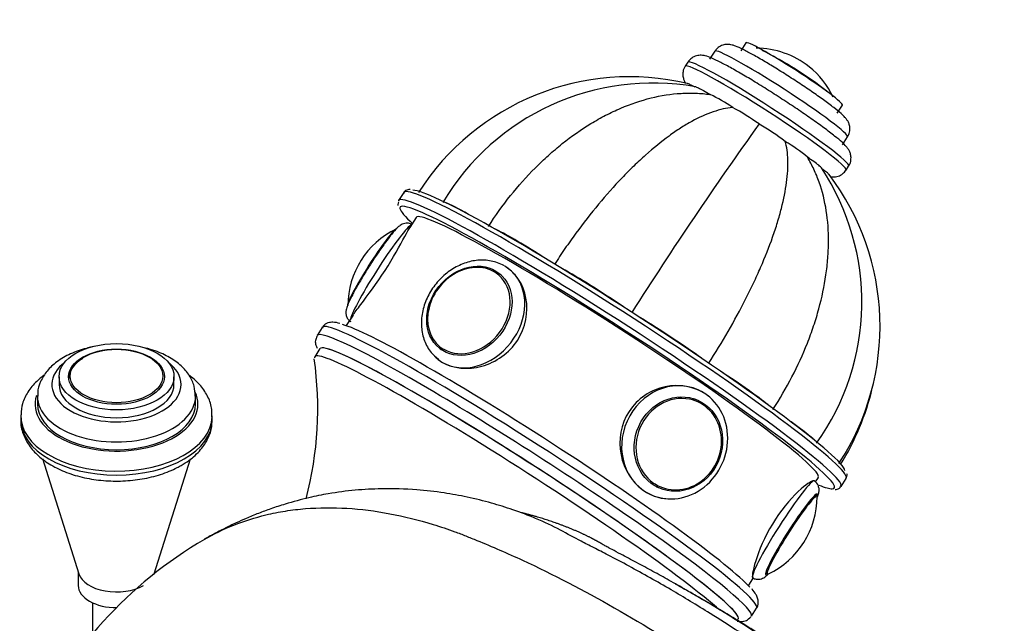
# Model space of a CAD drawing. Units: millimetres. Extents: x 0 to 1185, y 0 to 1777.
# Drawn here: x 882 to 985, y 647 to 710 of the extents above; entities that cross this region are included whole.
import ezdxf
from ezdxf import colors
from ezdxf.entities.mleader import LeaderData, LeaderLine
from ezdxf.math import Vec2, Vec3

# ---------------------------------------------------------------- set-up
doc = ezdxf.new("R2010")
doc.units = ezdxf.units.MM
doc.layers.add('DV6_Défaut', color=7, linetype='Continuous')
doc.layers.add('Défaut', color=7, linetype='Continuous')

# ---------------------------------------------------------------- blocks, each defined once
blk = doc.blocks.new('_DOT')
at = {"color": 0}
blk.add_line((0, 0), (-1, 0), dxfattribs=at)
at = {"color": 0, "const_width": 0.333}
blk.add_lwpolyline([(-0.1665, 0, 1), (0.1665, 0, 1)], format="xyb", close=True, dxfattribs=at)
blk = doc.blocks.new('SE5')
at = {"layer": 'DV6_Défaut', "color": 7, "linetype": 'Continuous'}
for p, q in [((958.15, 707.67), (957.6, 706.83)), ((954.9, 706.8), (954.36, 705.96)), ((952.08, 705.65), (951.81, 705.23)), ((967.68, 700.31), (968.22, 701.15)), ((968.22, 697), (968.76, 697.84)), ((968.6, 694.37), (968.87, 694.79)), ((922.43, 692.04), (921.89, 691.2)), ((923.72, 689.42), (923.05, 688.39)), ((932.55, 683.44), (932.46, 683.51)), ((917.13, 679.24), (916.41, 678.13)), ((913.92, 677.95), (913.37, 677.11)), ((913.67, 675.73), (913.13, 674.89)), ((926.23, 675.71), (926.32, 675.64)), ((886.43, 672.8), (886.43, 671.98)), ((887.44, 672.65), (887.44, 672.64)), ((897.42, 672.64), (897.42, 672.65)), ((898.43, 671.98), (898.43, 672.8)), ((884.18, 670.75), (884.18, 669.94)), ((900.68, 669.94), (900.68, 670.75)), ((953.07, 670.35), (952.91, 670.42)), ((882.43, 668.71), (882.43, 668.3)), ((902.43, 668.3), (902.43, 668.71)), ((884.69, 664.24), (888.5, 652.21)), ((896.37, 652.21), (900.17, 664.22)), ((965.41, 661.81), (965.71, 662.27)), ((968.08, 661.33), (968.62, 662.17)), ((948.84, 661.31), (948.99, 661.24)), ((888.43, 652.42), (888.43, 650.99)), ((896.43, 652.25), (896.43, 652.42)), ((958.4, 650.97), (958.91, 651.77)), ((889.93, 649.19), (889.93, 645.96)), ((958.72, 647.79), (959.26, 648.62))]:
    blk.add_line(p, q, dxfattribs=at)
for centre, radius, start, end in [((959.19, 698.24), 8.87, 51.2339, 89.7971), ((941.49, 670.37), 40.86, 52.0822, 63.3123), ((959.43, 698.41), 8.59, 24.5453, 51.7968), ((946.03, 677.91), 26.21, 76.7384, 147.3643), ((948.43, 677.96), 25.51, 79.921, 149.2635), ((947.64, 687.83), 15.95, 55.1046, 64.8954), ((942.56, 675.08), 29.48, 54.8796, 61.1997), ((1297.81, 456.58), 416.29, 144.3525, 147.6246), ((943.95, 672.76), 30.67, 53.3453, 59.4874), ((952.91, 681.8), 18.16, 50.0884, 59.0099), ((944.78, 680.61), 25.46, 324.5484, 33.3737), ((946.02, 678.09), 26.13, 326.6994, 37.2348), ((925.49, 680.19), 8.91, 115.6566, 179.7348), ((875.96, 669.49), 37.48, 345.4223, 7.9373), ((945.23, 677.75), 26.82, 328.1945, 346.7829), ((964.85, 661.1), 0.915, 18.3146, 61.8777), ((956.69, 660.23), 8.88, 295.373, 0.1907), ((924.48, 616.85), 45.18, 120.4121, 155.0807)]:
    blk.add_arc(centre, radius, start, end, dxfattribs=at)
for centre, major_axis, ratio, start_param, end_param in [((963.18, 704.41), (-5.04, 3.26), 0.071162, 3.141593, 6.283185), ((961.83, 702.32), (-6.93, 4.48), 0.071162, 3.141593, 6.283185), ((960.21, 699.8), (-8.4, 5.43), 0.071162, 3.140048, 6.28089), ((960.48, 700.22), (-8.4, 5.43), 0.071162, 3.141593, 6.283185), ((963.24, 704.49), (-4.07, 2.63), 0.071162, 4.100704, 5.324074), ((945.53, 677.11), (-23.09, 14.93), 0.071162, 3.151883, 6.283185), ((944.98, 676.27), (23.09, -14.93), 0.071162, 0.010894, 3.141593), ((945.8, 677.52), (22.67, -14.66), 0.071162, 0.069592, 3.034301), ((944.98, 676.27), (23.09, -14.93), 0.071162, 3.141593, 3.159056), ((944.71, 675.85), (-22.67, 14.66), 0.071162, 3.167493, 6.266666), ((932.39, 687.19), (5.88, -3.8), 0.071162, -4.089822, -3.432125), ((944.71, 675.85), (-22.67, 14.66), 0.071162, 0, 0.07115), ((944.71, 675.85), (-22.67, 14.66), 0.071162, 0.07115, 0.394285), ((944.71, 675.85), (-22.67, 14.66), 0.071162, 6.266666, 6.283185), ((944.71, 675.85), (-20.99, 13.58), 0.071162, 3.141593, 6.283185), ((919.17, 684.2), (2.6, 4.08), 0.093305, 0.152011, 2.991416), ((920.09, 683.61), (3.22, 5.06), 0.093305, 0.125036, 2.873486), ((936.99, 684.69), (5.88, -3.8), 0.071162, 1.644405, 2.65318), ((929.22, 679.71), (-3.02, -3.78), 0.81339, 3.107354, 6.283185), ((929.72, 679.31), (-3.74, -4.69), 0.81339, 2.972513, 3.264231), ((942.94, 681.1), (5.88, -3.8), 0.071162, 1.201099, 2.359736), ((929.72, 679.31), (-3.74, -4.69), 0.81339, 0.010736, 2.972513), ((929.22, 679.71), (-3.02, -3.78), 0.81339, 0.122638, 3.107354), ((929.35, 679.61), (-3.12, -3.9), 0.81339, 3.094906, 3.141593), ((936.59, 663.29), (-22.67, 14.66), 0.071162, 3.141593, 6.283185), ((949.33, 676.98), (5.88, -3.8), 0.071162, 0.82979, 1.998025), ((936.05, 662.45), (22.67, -14.66), 0.071162, 0, 3.146163), ((937.13, 664.12), (21.83, -14.12), 0.071162, 0.245715, 2.922139), ((934.96, 660.77), (-21.83, 14.12), 0.071162, 3.546045, 6.283185), ((935.51, 661.61), (-21.83, 14.12), 0.071162, 3.141593, 6.283185), ((935.51, 661.61), (-21.83, 14.12), 0.071162, 6.180149, 6.283185), ((935.51, 661.61), (-21.83, 14.12), 0.071162, 3.232151, 6.180149), ((929.22, 679.71), (-3.02, -3.78), 0.81339, 0, 0.122638), ((929.35, 679.61), (-3.12, -3.9), 0.81339, 0, 0.046687), ((892.43, 672.65), (-4.99, 0), 0.57735, 5.497787, 6.283185), ((934.96, 660.77), (-21.83, 14.12), 0.071162, 0, 0.061377), ((892.43, 671.98), (6.75, 0), 0.57735, 2.491043, 6.283185), ((892.43, 671.98), (6.75, 0), 0.57735, 0, 0.65055), ((950.71, 665.94), (-2.45, -5.48), 0.906695, 3.141593, 6.283185), ((955.2, 672.96), (5.88, -3.8), 0.071162, 0.525964, 1.566036), ((892.43, 671.98), (6, 0), 0.57735, 3.141593, 6.283185), ((950.71, 665.94), (-2.45, -5.48), 0.906695, 0, 3.141593), ((892.43, 669.94), (8.5, 0), 0.57735, 2.957959, 6.283185), ((892.43, 670.75), (8.25, 0), 0.57735, 3.138514, 6.283015), ((892.43, 669.94), (8.5, 0), 0.57735, 0, 0.252945), ((951.13, 665.75), (-1.98, -4.42), 0.906695, 3.347123, 6.113658), ((951.13, 665.75), (-1.98, -4.42), 0.906695, 0, 3.347123), ((951.03, 665.79), (-2.04, -4.56), 0.906695, 3.141593, 3.224302), ((892.43, 669.94), (8.25, 0), 0.57735, 3.141593, 6.283185), ((892.43, 668.71), (10, 0), 0.57735, 3.126243, 6.264576), ((892.43, 668.3), (10, 0), 0.57735, 3.141593, 6.283185), ((959.64, 669.65), (-5.88, 3.8), 0.071162, 3.45105, 4.179122), ((962.08, 656.86), (-3.22, -5.06), 0.093305, 3.142467, 6.28143), ((945.53, 677.11), (-23.09, 14.93), 0.071162, 3.141593, 3.151883), ((951.13, 665.75), (-1.98, -4.42), 0.906695, 6.113658, 6.283185), ((951.03, 665.79), (-2.04, -4.56), 0.906695, 6.200476, 6.283185), ((944.71, 675.85), (-22.67, 14.66), 0.071162, -3.477928, -3.242722), ((944.71, 675.85), (-22.67, 14.66), 0.071162, 3.040464, 3.167493), ((944.98, 676.27), (23.09, -14.93), 0.071162, 0, 0.010894), ((962.91, 656.32), (-2.69, -4.22), 0.093305, 2.88625, 6.283185), ((963, 656.27), (-2.6, -4.08), 0.093305, 3.218362, 6.144533), ((962.77, 656.42), (-2.68, -4.21), 0.093305, -3.559097, -3.324998), ((963, 656.27), (-2.6, -4.08), 0.093305, 3.129129, 3.218362), ((963, 656.27), (-2.6, -4.08), 0.093305, 2.991051, 3.129129), ((892.43, 652.63), (-4, 0), 0.57735, 0.180756, 2.356194), ((892.43, 652.63), (-4, 0), 0.57735, 0.180756, 2.356194), ((892.43, 652.63), (-4, 0), 0.57735, -3.378115, -3.322348), ((962.77, 656.42), (-2.68, -4.21), 0.093305, 0.183405, 0.334131), ((962.91, 656.32), (-2.69, -4.22), 0.093305, 0, 0.255342), ((963, 656.27), (-2.6, -4.08), 0.093305, 6.144533, 6.272421), ((963, 656.27), (-2.6, -4.08), 0.093305, 0, 0.149277), ((963, 656.27), (-2.6, -4.08), 0.093305, 6.272421, 6.283185), ((892.43, 650.99), (-4, 0), 0.57735, 0, 1.579289), ((936.05, 662.45), (22.67, -14.66), 0.071162, 6.278676, 6.283185)]:
    blk.add_ellipse(centre, major_axis=major_axis, ratio=ratio, start_param=start_param, end_param=end_param, dxfattribs=at)
for centre, major_axis, ratio in [((929.27, 679.68), (-3.12, -3.91), 0.81339), ((892.43, 672.8), (6, 0), 0.57735), ((892.43, 672.8), (5, 0), 0.57735), ((892.43, 672.87), (-4.84, 0), 0.57735), ((951.1, 665.76), (-2.04, -4.57), 0.906695)]:
    blk.add_ellipse(centre, major_axis=major_axis, ratio=ratio, dxfattribs=at)
for points, knots in [([(959.51, 706.07), (959.28, 706.2), (958.71, 706.52), (957.82, 707), (957.14, 707.3), (956.68, 707.46), (956.21, 707.52), (955.72, 707.45), (955.24, 707.22), (955.04, 706.96), (954.93, 706.81)], [0, 0, 0, 0, 0.115478, 0.340181, 0.572654, 0.708925, 0.788722, 0.857148, 0.932386, 1, 1, 1, 1]), ([(957.36, 704.61), (957.11, 704.75), (956.47, 705.12), (955.46, 705.66), (954.58, 706.08), (954.05, 706.28), (953.53, 706.38), (953.01, 706.35), (952.46, 706.11), (952.24, 705.84), (952.11, 705.68)], [0, 0, 0, 0, 0.10774, 0.316167, 0.528869, 0.711752, 0.795185, 0.869791, 0.936343, 1, 1, 1, 1]), ([(951.84, 705.26), (951.83, 705.25), (951.68, 705.1), (951.56, 704.68), (951.55, 704.17), (951.67, 703.77), (951.78, 703.57), (951.84, 703.47), (951.85, 703.46)], [0, 0, 0, 0, 0.022536, 0.301061, 0.526904, 0.735979, 0.957214, 1, 1, 1, 1]), ([(968.73, 697.85), (968.79, 697.93), (968.95, 698.14), (969.02, 698.59), (968.98, 699.03), (968.85, 699.39), (968.67, 699.67), (968.43, 699.95), (968.05, 700.32), (967.35, 700.89), (966.3, 701.68), (965.01, 702.58), (963.61, 703.52), (962.17, 704.45), (960.74, 705.35), (959.96, 705.8), (959.51, 706.07)], [0, 0, 0, 0, 0.018371, 0.053359, 0.082899, 0.110503, 0.139531, 0.181258, 0.257238, 0.36317, 0.475644, 0.582632, 0.688238, 0.793441, 0.898646, 1, 1, 1, 1]), ([(968.84, 694.78), (968.88, 694.82), (969.03, 694.99), (969.13, 695.42), (969.12, 695.91), (968.99, 696.3), (968.81, 696.61), (968.56, 696.92), (968.16, 697.32), (967.44, 697.92), (966.35, 698.76), (965, 699.72), (963.51, 700.75), (961.91, 701.8), (960.31, 702.83), (958.72, 703.81), (957.86, 704.32), (957.36, 704.61)], [0, 0, 0, 0, 0.006902, 0.039182, 0.065852, 0.090961, 0.118228, 0.158963, 0.228263, 0.324831, 0.42753, 0.525065, 0.621236, 0.716942, 0.812509, 0.908116, 1, 1, 1, 1]), ([(952.03, 703.44), (952.05, 703.44), (952.09, 703.43), (952.18, 703.39), (952.24, 703.36), (952.37, 703.3), (952.45, 703.26), (952.62, 703.17), (952.71, 703.12), (952.81, 703.06)], [0, 0, 0, 0, 0.219728, 0.219728, 0.479819, 0.479819, 0.739909, 0.739909, 1, 1, 1, 1]), ([(931.26, 688.5), (931.98, 689.62), (932.75, 690.69), (934.38, 692.72), (935.24, 693.68), (936.6, 695.05), (937.06, 695.49), (938.01, 696.34), (938.49, 696.75), (939.95, 697.91), (940.94, 698.61), (942.47, 699.54), (942.98, 699.83), (944.02, 700.36), (944.55, 700.61), (946.14, 701.29), (947.19, 701.65), (949.29, 702.16), (950.33, 702.33), (951.89, 702.42), (952.41, 702.43), (953.42, 702.39), (953.92, 702.34), (954.41, 702.27)], [0, 0, 0, 0, 0.125, 0.125, 0.25, 0.25, 0.3125, 0.3125, 0.375, 0.375, 0.5, 0.5, 0.5625, 0.5625, 0.625, 0.625, 0.75, 0.75, 0.875, 0.875, 0.9375, 0.9375, 1, 1, 1, 1]), ([(952.87, 703.1), (952.87, 703.1), (952.88, 703.09), (952.94, 703.08), (953.04, 703.04), (953.33, 702.89), (953.52, 702.79), (953.93, 702.55), (954.17, 702.42), (954.41, 702.27)], [0, 0, 0, 0, 0.0146363, 0.0146363, 0.3430909, 0.3430909, 0.6715454, 0.6715454, 1, 1, 1, 1]), ([(956.76, 700.91), (956.44, 700.88), (956.11, 700.83), (955.43, 700.68), (955.08, 700.58), (954.01, 700.21), (953.26, 699.88), (952.11, 699.25), (951.72, 699.01), (950.93, 698.51), (950.52, 698.23), (949.31, 697.34), (948.49, 696.68), (947.26, 695.58), (946.85, 695.2), (946.02, 694.4), (945.61, 693.98), (944.37, 692.68), (943.56, 691.77), (941.96, 689.84), (941.17, 688.84), (940.01, 687.25), (939.63, 686.72), (938.88, 685.63), (938.52, 685.08), (938.15, 684.52)], [0, 0, 0, 0, 0.0625, 0.0625, 0.125, 0.125, 0.25, 0.25, 0.3125, 0.3125, 0.375, 0.375, 0.5, 0.5, 0.5625, 0.5625, 0.625, 0.625, 0.75, 0.75, 0.875, 0.875, 0.9375, 0.9375, 1, 1, 1, 1]), ([(954.24, 674.16), (954.96, 675.28), (955.65, 676.41), (956.94, 678.65), (957.55, 679.77), (958.4, 681.44), (958.68, 682.01), (959.2, 683.12), (959.45, 683.67), (960.16, 685.3), (960.58, 686.36), (961.12, 687.9), (961.29, 688.4), (961.59, 689.4), (961.73, 689.9), (962.1, 691.33), (962.28, 692.24), (962.5, 693.92), (962.55, 694.71), (962.52, 695.79), (962.49, 696.14), (962.4, 696.78), (962.34, 697.09), (962.26, 697.37)], [0, 0, 0, 0, 0.125, 0.125, 0.25, 0.25, 0.3125, 0.3125, 0.375, 0.375, 0.5, 0.5, 0.5625, 0.5625, 0.625, 0.625, 0.75, 0.75, 0.875, 0.875, 0.9375, 0.9375, 1, 1, 1, 1]), ([(960.97, 669.37), (961.7, 670.49), (962.36, 671.63), (963.55, 673.94), (964.09, 675.11), (964.8, 676.89), (965.01, 677.49), (965.42, 678.7), (965.6, 679.29), (966.09, 681.08), (966.33, 682.26), (966.59, 684), (966.65, 684.58), (966.74, 685.74), (966.77, 686.31), (966.78, 688), (966.7, 689.09), (966.38, 691.16), (966.13, 692.16), (965.63, 693.57), (965.45, 694.03), (965.03, 694.91), (964.81, 695.33), (964.56, 695.73)], [0, 0, 0, 0, 0.125, 0.125, 0.25, 0.25, 0.3125, 0.3125, 0.375, 0.375, 0.5, 0.5, 0.5625, 0.5625, 0.625, 0.625, 0.75, 0.75, 0.875, 0.875, 0.9375, 0.9375, 1, 1, 1, 1]), ([(966.06, 694.59), (966.05, 694.6), (966.04, 694.61), (965.98, 694.68), (965.88, 694.77), (965.61, 694.99), (965.43, 695.12), (965.02, 695.41), (964.8, 695.57), (964.56, 695.73)], [0, 0, 0, 0, 0.071959, 0.071959, 0.381306, 0.381306, 0.690653, 0.690653, 1, 1, 1, 1]), ([(966.84, 693.9), (966.83, 693.9), (966.83, 693.91), (966.78, 693.96), (966.69, 694.05), (966.43, 694.26), (966.26, 694.38), (966.08, 694.52)], [0, 0, 0, 0, 0.036973, 0.036973, 0.518487, 0.518487, 1, 1, 1, 1]), ([(966.97, 693.68), (967.05, 693.67), (967.28, 693.65), (967.76, 693.7), (968.27, 693.96), (968.47, 694.22), (968.57, 694.36)], [0, 0, 0, 0, 0.219754, 0.513735, 0.781615, 1, 1, 1, 1]), ([(923.08, 692.34), (923, 692.35), (922.83, 692.35), (922.44, 692.16), (922.42, 691.96), (922.41, 691.9)], [0, 0, 0, 0, 0.324167, 0.84217, 1, 1, 1, 1]), ([(923.3, 688.66), (923.27, 688.69), (923.15, 688.79), (922.84, 688.85), (922.51, 688.82), (922.24, 688.72), (921.98, 688.56), (921.67, 688.28), (921.2, 687.75), (920.52, 686.86), (919.76, 685.78), (919.27, 685.04), (919, 684.62)], [0, 0, 0, 0, 0.014886, 0.06738, 0.112086, 0.156548, 0.210834, 0.311823, 0.492532, 0.661498, 0.83906, 1, 1, 1, 1]), ([(917.11, 679.2), (917.3, 679.49), (917.58, 679.87), (918.64, 681.28), (919.61, 682.57), (921.32, 685.2), (922.04, 686.53), (922.76, 687.88), (922.95, 688.22), (923.08, 688.43)], [0, 0, 0, 0, 0.164085, 0.164085, 0.500432, 0.500432, 0.836778, 0.836778, 1, 1, 1, 1]), ([(932.93, 684.37), (932.67, 684.5), (932.07, 684.8), (930.87, 685.03), (929.45, 684.91), (928.03, 684.4), (926.73, 683.54), (925.62, 682.39), (924.79, 681.01), (924.31, 679.5), (924.21, 677.97), (924.52, 676.54), (925.16, 675.35), (925.75, 674.86), (926.05, 674.62)], [0, 0, 0, 0, 0.050714, 0.136042, 0.221957, 0.309103, 0.397325, 0.486226, 0.575562, 0.665251, 0.755141, 0.84474, 0.933218, 1, 1, 1, 1]), ([(919, 684.62), (918.98, 684.59), (918.7, 684.17), (918.14, 683.26), (917.45, 682.08), (916.9, 681.03), (916.56, 680.3), (916.42, 679.86), (916.36, 679.49), (916.41, 679.11), (916.59, 678.76), (916.78, 678.63), (916.88, 678.57)], [0, 0, 0, 0, 0.013206, 0.177318, 0.341666, 0.507113, 0.676154, 0.795255, 0.858822, 0.911357, 0.96115, 1, 1, 1, 1]), ([(925.73, 674.85), (925.95, 674.63), (926.2, 674.45), (927.58, 673.65), (929.12, 673.49), (932.05, 674.3), (933.44, 675.27), (935.15, 677.92), (935.45, 679.56), (934.92, 682.44), (934.1, 683.69), (932.97, 684.34)], [0, 0, 0, 0, 0.0580826, 0.0580826, 0.2935619, 0.2935619, 0.5290413, 0.5290413, 0.7645206, 0.7645206, 1, 1, 1, 1]), ([(915.76, 678.35), (915.51, 678.43), (915.14, 678.51), (914.59, 678.47), (914.04, 678.21), (913.95, 677.95), (913.93, 677.88)], [0, 0, 0, 0, 0.463073, 0.717235, 0.931976, 1, 1, 1, 1]), ([(913.38, 677.04), (913.3, 676.87), (913.13, 676.54), (913.25, 676.07), (913.33, 675.89), (913.38, 675.79)], [0, 0, 0, 0, 0.288782, 0.658786, 1, 1, 1, 1]), ([(889.88, 675.9), (889.68, 675.86), (888.89, 675.67), (887.59, 675.22), (886.2, 674.41), (885.14, 673.43), (884.48, 672.34), (884.16, 671.4), (884.21, 670.91), (884.23, 670.78)], [0, 0, 0, 0, 0.064498, 0.255446, 0.449454, 0.625947, 0.792558, 0.952162, 1, 1, 1, 1]), ([(900.65, 670.75), (900.64, 671.14), (900.6, 671.85), (900.06, 672.97), (899.2, 673.98), (898, 674.84), (896.7, 675.44), (895.8, 675.71), (895.44, 675.79)], [0, 0, 0, 0, 0.145874, 0.318535, 0.495269, 0.682584, 0.878686, 1, 1, 1, 1]), ([(884.86, 672.95), (884.58, 672.75), (883.94, 672.21), (883.14, 671.24), (882.55, 670.03), (882.49, 669.25), (882.47, 668.83)], [0, 0, 0, 0, 0.188251, 0.478563, 0.755274, 1, 1, 1, 1]), ([(902.38, 668.57), (902.4, 668.87), (902.43, 669.54), (902.03, 670.7), (901.26, 671.87), (900.5, 672.58), (900.05, 672.92), (900.02, 672.94)], [0, 0, 0, 0, 0.161373, 0.429527, 0.698824, 0.979911, 1, 1, 1, 1]), ([(954.23, 670.76), (954.14, 670.83), (954.06, 670.9), (952.79, 671.77), (951.2, 672.07), (948.21, 671.43), (946.81, 670.5), (945.09, 667.85), (944.81, 666.18), (945.4, 663.12), (946.27, 661.74), (947.46, 660.91)], [0, 0, 0, 0, 0.019055, 0.019055, 0.264291, 0.264291, 0.509527, 0.509527, 0.754764, 0.754764, 1, 1, 1, 1]), ([(882.47, 668.42), (882.45, 668.33), (882.38, 667.83), (882.64, 666.82), (883.25, 665.6), (884.25, 664.49), (885.56, 663.54), (887.19, 662.76), (889.05, 662.21), (891.05, 661.91), (893.11, 661.87), (895.14, 662.08), (897.06, 662.55), (898.41, 663.1), (899.04, 663.45), (899.19, 663.54)], [0, 0, 0, 0, 0.014858, 0.095627, 0.175567, 0.258035, 0.344642, 0.434178, 0.524427, 0.614398, 0.704159, 0.794026, 0.884285, 0.975328, 1, 1, 1, 1]), ([(899.19, 663.54), (899.49, 663.72), (900.21, 664.17), (901.24, 665.11), (902.01, 666.3), (902.4, 667.37), (902.39, 667.96), (902.38, 668.17)], [0, 0, 0, 0, 0.146874, 0.423533, 0.665399, 0.897335, 1, 1, 1, 1]), ([(961.51, 643.42), (960, 644.44), (957.81, 645.92), (954.7, 647.9), (952.36, 649.34), (950.27, 650.58), (948.13, 651.81), (945.94, 653.02), (943.95, 654.08), (942.28, 654.93), (940.67, 655.74), (938.71, 656.83), (936.46, 657.93), (933.85, 658.91), (931.51, 659.64), (929.11, 660.23), (926.5, 660.71), (923.5, 661.05), (920.41, 661.13), (917.42, 660.98), (914.81, 660.65), (912.35, 660.14), (910.36, 659.61), (908.6, 659.03), (907.25, 658.53), (906.05, 658.04), (905.06, 657.6), (904.2, 657.19), (903.41, 656.8), (902.68, 656.41), (902.18, 656.14), (901.9, 655.98), (901.76, 655.9), (901.68, 655.86), (901.64, 655.83), (901.62, 655.82), (901.61, 655.82), (901.61, 655.82), (901.61, 655.81), (901.61, 655.81), (901.6, 655.81), (901.6, 655.81), (901.6, 655.81), (901.6, 655.81), (901.6, 655.81), (901.6, 655.81), (901.6, 655.81), (901.6, 655.81), (901.6, 655.81), (901.6, 655.81), (901.6, 655.81), (901.6, 655.81), (901.6, 655.81), (901.6, 655.81)], [0, 0, 0, 0, 0.073031, 0.126112, 0.163118, 0.199634, 0.23902, 0.279669, 0.320203, 0.349359, 0.375358, 0.418684, 0.466588, 0.505066, 0.541458, 0.58232, 0.619976, 0.664156, 0.721302, 0.763381, 0.804492, 0.83379, 0.87047, 0.892809, 0.912172, 0.931789, 0.947523, 0.95749, 0.972141, 0.984441, 0.991816, 0.995806, 0.997876, 0.99893, 0.999462, 0.999729, 0.999862, 0.999929, 0.999963, 0.99998, 0.999988, 0.999992, 0.999994, 0.999995, 0.999996, 0.999996, 0.999996, 0.999996, 0.999996, 0.999996, 0.999997, 0.999998, 1, 1, 1, 1]), ([(965.3, 661.92), (965.16, 662), (964.63, 661.71), (963.1, 660.38), (962.08, 659.24), (960.36, 656.59), (959.7, 655.12), (958.91, 652.83), (958.76, 652.01), (958.83, 651.83)], [0, 0, 0, 0, 0.232251, 0.232251, 0.488167, 0.488167, 0.744084, 0.744084, 1, 1, 1, 1]), ([(965.63, 660.26), (965.63, 660.26), (965.68, 660.4), (965.75, 660.62), (965.82, 660.98), (965.75, 661.25), (965.72, 661.39)], [0, 0, 0, 0, 0.0021089, 0.4536739, 0.7644037, 1, 1, 1, 1]), ([(967.46, 661.03), (967.5, 661.03), (967.64, 661.02), (967.98, 661.12), (968.05, 661.35), (968.08, 661.43)], [0, 0, 0, 0, 0.159441, 0.769797, 1, 1, 1, 1]), ([(901.58, 655.8), (903.57, 656.95), (906.37, 658.06), (909.72, 658.73), (911.11, 658.92), (913.21, 659.13), (917.92, 659.17), (923.22, 658.15), (927.39, 656.75), (928.71, 656.25), (929.47, 655.94), (931.46, 655.14), (939.57, 651.6), (947.63, 647), (953.99, 642.68)], [0, 0, 0, 0, 0.147042, 0.18969, 0.211014, 0.232338, 0.317634, 0.488225, 0.530873, 0.552197, 0.562859, 0.573521, 0.658817, 1, 1, 1, 1]), ([(958.85, 651.82), (958.88, 651.79), (959, 651.69), (959.31, 651.62), (959.65, 651.65), (959.92, 651.75), (960.17, 651.91), (960.33, 652.04), (960.44, 652.15), (960.46, 652.17)], [0, 0, 0, 0, 0.045396, 0.208748, 0.346866, 0.483282, 0.647702, 0.945962, 1, 1, 1, 1]), ([(959.21, 648.56), (959.22, 648.57), (959.39, 648.7), (959.48, 649.27), (959.37, 649.72), (959.15, 650.15), (958.96, 650.42), (958.77, 650.62), (958.76, 650.62)], [0, 0, 0, 0, 0.007903, 0.209016, 0.395426, 0.621392, 0.987074, 1, 1, 1, 1]), ([(957.23, 647.27), (957.37, 647.25), (957.64, 647.23), (958.17, 647.27), (958.5, 647.57), (958.67, 647.73)], [0, 0, 0, 0, 0.383131, 0.717605, 1, 1, 1, 1])]:
    blk.add_open_spline(points, degree=3, knots=knots, dxfattribs=at)
for points in [[(921.87, 691.07), (921.8, 690.83), (921.78, 690.7), (921.81, 690.69)], [(968.61, 662.26), (968.73, 662.45), (968.75, 662.58), (968.69, 662.66)], [(947.46, 660.91), (948.16, 660.42), (948.96, 660.15), (949.77, 660.08)], [(958.83, 651.83), (958.83, 651.82), (958.84, 651.81), (958.85, 651.8)]]:
    blk.add_open_spline(points, degree=3, dxfattribs=at)
blk.add_rational_spline([(964.28, 642.69), (958.68, 646.54), (951.72, 650.82), (944.85, 654.37), (943.22, 655.26), (942.6, 655.62), (941.52, 656.21), (938.85, 657.39), (936.46, 658.17), (934.73, 658.59)], [1, 0.999698054527, 0.99872002981, 0.997181787794, 0.996258477091, 0.995637155796, 0.994773905935, 0.993552076024, 0.9925278811, 0.991784627495], degree=3, knots=[0, 0, 0, 0, 0.5471725, 0.6839656, 0.7010647, 0.7181639, 0.7523621, 0.8207587, 1, 1, 1, 1], dxfattribs=at)
blk.add_rational_spline([(965.57, 641.95), (960.57, 645.38), (955.6, 648.47), (950.78, 651.14)], [1, 0.999815800689, 0.999360980299, 0.998711434683], degree=3, dxfattribs=at)

msp = doc.modelspace()

# ---------------------------------------------------------------- block references
at = {"layer": 'Défaut'}
msp.add_blockref('SE5', (0, 0), dxfattribs=at)

# ---------------------------------------------------------------- leaders
at = {"layer": 'Défaut', "color": 7, "linetype": 'Continuous'}
ml = msp.add_multileader_mtext('Standard', dxfattribs=at)
ml.set_content('{\\pxsm0.9;\\fSolid Edge ISO|b1||i0||c0|p34;\\W1.;12/04/2016\\P}', color=256)
ml.set_leader_properties()
ml.set_arrow_properties(name='DOT')
ml.build(insert=Vec2(0, 0))
ml.multileader.update_dxf_attribs({"leader_type": 0, "dogleg_length": 0, "arrow_head_size": 12})
ctx = ml.context
ctx.base_point, ctx.char_height, ctx.arrow_head_size, ctx.landing_gap_size = Vec3(1097.87, 1769.72), 12, 12, 4.2
notes = []
notes.append((ctx, [(0, (0, 0, 0), (0, 0), (1, 0), 1, [])]))
ctx.mtext.insert = Vec3(1099.87, 1775.84)
for ctx, leaders in notes:
    for number, flags, end, landing, length, lines in leaders:
        leader = LeaderData()
        leader.index, (leader.has_last_leader_line, leader.has_dogleg_vector, leader.attachment_direction) = number, flags
        leader.last_leader_point, leader.dogleg_vector, leader.dogleg_length = Vec3(end), Vec3(landing), length
        for number, points, colour, breaks in lines:
            line = LeaderLine()
            line.index, line.vertices, line.color, line.breaks = number, Vec3.list(points), colors.encode_raw_color(colour), breaks
            leader.lines.append(line)
        ctx.leaders.append(leader)

doc.saveas('drawing.dxf')
